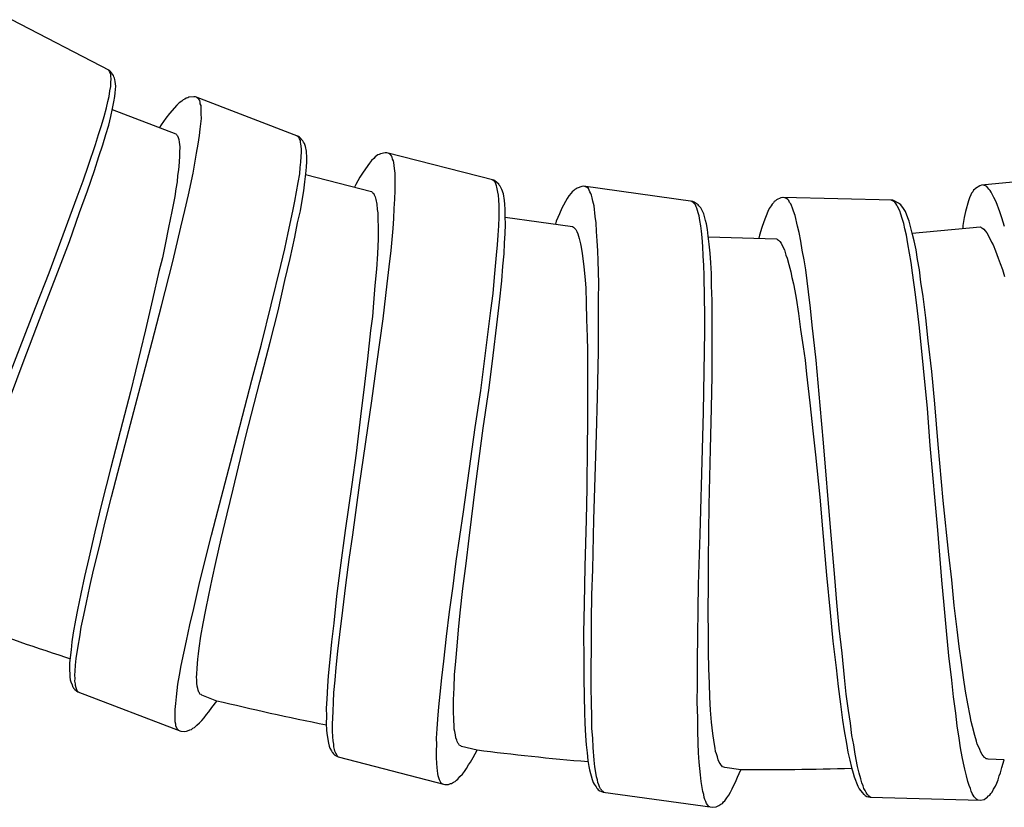
# Model space of a CAD drawing. Units: millimetres. Extents: x -417 to 497, y -157 to 950.
# Drawn here: x -68 to -45, y 200 to 219 of the extents above; entities that cross this region are included whole.
import ezdxf

# ---------------------------------------------------------------- set-up
doc = ezdxf.new("R2010")
doc.units = ezdxf.units.MM
doc.header["$LTSCALE"] = 6.666667

# ---------------------------------------------------------------- blocks, each defined once
blk = doc.blocks.new('1984.CT90.ACT.MT_V1')
for p, q in [((-66.289, -699.808), (-68.664, -698.571)), ((-66.303, -699.813), (-66.326, -699.789)), ((-66.289, -699.832), (-66.303, -699.813)), ((-66.265, -699.832), (-66.289, -699.808)), ((-66.271, -699.865), (-66.289, -699.832)), ((-66.196, -699.928), (-66.265, -699.832)), ((-66.257, -699.908), (-66.271, -699.865)), ((-66.258, -699.955), (-66.257, -699.908)), ((-66.254, -699.993), (-66.258, -699.955)), ((-66.256, -700.112), (-66.254, -699.993)), ((-66.187, -699.957), (-66.196, -699.928)), ((-66.169, -699.99), (-66.187, -699.957)), ((-66.16, -700.019), (-66.169, -699.99)), ((-66.151, -700.071), (-66.16, -700.019)), ((-66.139, -700.185), (-66.151, -700.071)), ((-66.304, -700.433), (-66.283, -700.301)), ((-66.283, -700.301), (-66.262, -700.192)), ((-66.262, -700.192), (-66.256, -700.112)), ((-66.151, -700.345), (-66.139, -700.185)), ((-66.365, -700.711), (-66.334, -700.56)), ((-66.334, -700.56), (-66.304, -700.433)), ((-66.183, -700.567), (-66.162, -700.435)), ((-66.162, -700.435), (-66.151, -700.345)), ((-64.537, -700.546), (-64.599, -700.59)), ((-64.502, -700.514), (-64.537, -700.546)), ((-64.461, -700.496), (-64.502, -700.514)), ((-64.43, -700.474), (-64.461, -700.496)), ((-64.392, -700.465), (-64.43, -700.474)), ((-64.365, -700.453), (-64.392, -700.465)), ((-64.247, -700.441), (-64.365, -700.453)), ((-64.204, -700.447), (-64.247, -700.441)), ((-61.703, -701.405), (-64.204, -700.447)), ((-64.123, -700.501), (-64.174, -700.458)), ((-64.101, -700.532), (-64.123, -700.501)), ((-64.092, -700.569), (-64.101, -700.532)), ((-66.425, -700.918), (-66.365, -700.711)), ((-66.26, -700.921), (-66.219, -700.728)), ((-66.224, -700.749), (-64.682, -701.34)), ((-66.219, -700.728), (-66.183, -700.567)), ((-64.655, -700.648), (-64.835, -700.851)), ((-64.599, -700.59), (-64.655, -700.648)), ((-64.088, -700.616), (-64.092, -700.569)), ((-64.069, -700.657), (-64.088, -700.616)), ((-64.065, -700.704), (-64.069, -700.657)), ((-64.068, -700.771), (-64.065, -700.704)), ((-64.064, -700.852), (-64.068, -700.771)), ((-66.49, -701.135), (-66.425, -700.918)), ((-66.311, -701.133), (-66.26, -700.921)), ((-64.924, -700.964), (-65.041, -701.123)), ((-64.835, -700.851), (-64.924, -700.964)), ((-64.094, -701.225), (-64.063, -700.966)), ((-64.063, -700.966), (-64.064, -700.852)), ((-66.56, -701.361), (-66.49, -701.135)), ((-66.381, -701.359), (-66.311, -701.133)), ((-65.041, -701.123), (-65.078, -701.189)), ((-64.108, -701.379), (-64.094, -701.225)), ((-66.635, -701.597), (-66.56, -701.361)), ((-66.451, -701.609), (-66.381, -701.359)), ((-64.682, -701.34), (-64.666, -701.358)), ((-64.666, -701.358), (-64.66, -701.371)), ((-64.66, -701.371), (-64.644, -701.389)), ((-64.644, -701.389), (-64.626, -701.43)), ((-64.626, -701.43), (-64.611, -701.481)), ((-64.611, -701.481), (-64.601, -701.541)), ((-64.144, -701.592), (-64.108, -701.379)), ((-61.717, -701.411), (-61.743, -701.39)), ((-61.701, -701.428), (-61.717, -701.411)), ((-61.678, -701.426), (-61.703, -701.405)), ((-61.679, -701.459), (-61.701, -701.428)), ((-61.661, -701.5), (-61.679, -701.459)), ((-61.598, -701.513), (-61.678, -701.426)), ((-61.656, -701.548), (-61.661, -701.5)), ((-61.585, -701.541), (-61.598, -701.513)), ((-66.805, -702.105), (-66.635, -701.597)), ((-66.55, -701.892), (-66.451, -701.609)), ((-64.601, -701.541), (-64.589, -701.659)), ((-64.589, -701.659), (-64.595, -701.793)), ((-64.184, -701.814), (-64.144, -701.592)), ((-61.648, -701.585), (-61.656, -701.548)), ((-61.636, -701.703), (-61.648, -701.585)), ((-61.633, -701.783), (-61.636, -701.703)), ((-61.563, -701.572), (-61.585, -701.541)), ((-61.551, -701.599), (-61.563, -701.572)), ((-61.537, -701.65), (-61.551, -701.599)), ((-61.511, -701.762), (-61.537, -701.65)), ((-66.655, -702.231), (-66.55, -701.892)), ((-64.592, -701.874), (-64.605, -702.027)), ((-64.595, -701.793), (-64.592, -701.874)), ((-64.218, -702.051), (-64.184, -701.814)), ((-61.647, -702.027), (-61.641, -701.893)), ((-61.641, -701.893), (-61.633, -701.783)), ((-61.505, -701.923), (-61.511, -701.762)), ((-61.506, -702.013), (-61.505, -701.923)), ((-59.936, -701.987), (-59.985, -702.051)), ((-59.879, -701.936), (-59.936, -701.987)), ((-59.848, -701.9), (-59.879, -701.936)), ((-59.809, -701.877), (-59.848, -701.9)), ((-59.781, -701.852), (-59.809, -701.877)), ((-59.745, -701.839), (-59.781, -701.852)), ((-59.719, -701.824), (-59.745, -701.839)), ((-59.603, -701.799), (-59.719, -701.824)), ((-59.56, -701.799), (-59.603, -701.799)), ((-56.966, -702.465), (-59.56, -701.799)), ((-59.473, -701.843), (-59.529, -701.807)), ((-59.447, -701.872), (-59.473, -701.843)), ((-59.434, -701.908), (-59.447, -701.872)), ((-59.425, -701.954), (-59.434, -701.908)), ((-59.402, -701.993), (-59.425, -701.954)), ((-59.392, -702.039), (-59.402, -701.993)), ((-66.929, -702.482), (-66.805, -702.105)), ((-66.829, -702.725), (-66.655, -702.231)), ((-64.62, -702.214), (-64.64, -702.354)), ((-64.605, -702.027), (-64.62, -702.214)), ((-64.265, -702.293), (-64.218, -702.051)), ((-61.676, -702.31), (-61.663, -702.157)), ((-61.663, -702.157), (-61.647, -702.027)), ((-61.529, -702.31), (-61.512, -702.147)), ((-61.512, -702.147), (-61.506, -702.013)), ((-59.985, -702.051), (-60.14, -702.273)), ((-59.387, -702.106), (-59.392, -702.039)), ((-59.375, -702.185), (-59.387, -702.106)), ((-59.36, -702.299), (-59.375, -702.185)), ((-64.64, -702.354), (-64.653, -702.507)), ((-64.376, -702.818), (-64.265, -702.293)), ((-61.713, -702.523), (-61.676, -702.31)), ((-61.548, -702.507), (-61.529, -702.31)), ((-61.532, -702.331), (-59.933, -702.742)), ((-60.215, -702.396), (-60.314, -702.567)), ((-60.14, -702.273), (-60.215, -702.396)), ((-59.362, -702.56), (-59.36, -702.299)), ((-56.979, -702.473), (-57.007, -702.455)), ((-56.961, -702.488), (-56.979, -702.473)), ((-56.938, -702.483), (-56.966, -702.465)), ((-42.468, -702.339), (-45.134, -702.588)), ((-67.073, -702.872), (-66.929, -702.482)), ((-64.684, -702.677), (-64.709, -702.86)), ((-64.653, -702.507), (-64.684, -702.677)), ((-61.753, -702.746), (-61.713, -702.523)), ((-61.574, -702.724), (-61.548, -702.507)), ((-60.314, -702.567), (-60.343, -702.636)), ((-59.369, -702.93), (-59.357, -702.714)), ((-59.357, -702.714), (-59.362, -702.56)), ((-56.935, -702.517), (-56.961, -702.488)), ((-56.848, -702.561), (-56.938, -702.483)), ((-56.913, -702.555), (-56.935, -702.517)), ((-56.903, -702.602), (-56.913, -702.555)), ((-56.89, -702.638), (-56.903, -702.602)), ((-56.865, -702.753), (-56.89, -702.638)), ((-56.833, -702.587), (-56.848, -702.561)), ((-56.808, -702.615), (-56.833, -702.587)), ((-56.792, -702.641), (-56.808, -702.615)), ((-56.772, -702.69), (-56.792, -702.641)), ((-56.734, -702.798), (-56.772, -702.69)), ((-55.003, -702.69), (-55.028, -702.719)), ((-54.969, -702.674), (-55.003, -702.69)), ((-54.945, -702.656), (-54.969, -702.674)), ((-54.833, -702.618), (-54.945, -702.656)), ((-54.789, -702.613), (-54.833, -702.618)), ((-52.137, -702.981), (-54.789, -702.613)), ((-54.698, -702.647), (-54.758, -702.617)), ((-54.669, -702.672), (-54.698, -702.647)), ((-54.653, -702.707), (-54.669, -702.672)), ((-54.638, -702.752), (-54.653, -702.707)), ((-45.324, -702.712), (-45.342, -702.746)), ((-45.295, -702.688), (-45.324, -702.712)), ((-45.275, -702.665), (-45.295, -702.688)), ((-45.175, -702.602), (-45.275, -702.665)), ((-45.134, -702.588), (-45.175, -702.602)), ((-45.037, -702.6), (-45.102, -702.585)), ((-45.003, -702.618), (-45.037, -702.6)), ((-44.979, -702.648), (-45.003, -702.618)), ((-44.954, -702.688), (-44.979, -702.648)), ((-44.92, -702.717), (-44.954, -702.688)), ((-67.757, -704.712), (-67.073, -702.872)), ((-67.018, -703.247), (-66.829, -702.725)), ((-64.709, -702.86), (-64.782, -703.229)), ((-64.466, -703.202), (-64.376, -702.818)), ((-61.796, -702.979), (-61.753, -702.746)), ((-61.618, -702.956), (-61.574, -702.724)), ((-59.933, -702.742), (-59.915, -702.757)), ((-59.915, -702.757), (-59.907, -702.77)), ((-59.907, -702.77), (-59.889, -702.785)), ((-59.889, -702.785), (-59.866, -702.824)), ((-59.866, -702.824), (-59.846, -702.873)), ((-59.846, -702.873), (-59.829, -702.932)), ((-59.829, -702.932), (-59.804, -703.048)), ((-59.383, -703.156), (-59.369, -702.93)), ((-56.853, -702.833), (-56.865, -702.753)), ((-56.848, -702.943), (-56.853, -702.833)), ((-56.839, -703.077), (-56.848, -702.943)), ((-56.71, -702.957), (-56.734, -702.798)), ((-55.183, -702.911), (-55.313, -703.149)), ((-55.142, -702.842), (-55.183, -702.911)), ((-55.091, -702.785), (-55.142, -702.842)), ((-55.064, -702.746), (-55.091, -702.785)), ((-55.028, -702.719), (-55.064, -702.746)), ((-54.61, -702.787), (-54.638, -702.752)), ((-54.595, -702.832), (-54.61, -702.787)), ((-54.583, -702.898), (-54.595, -702.832)), ((-54.562, -702.976), (-54.583, -702.898)), ((-50.106, -702.945), (-50.128, -702.965)), ((-49.999, -702.895), (-50.106, -702.945)), ((-49.956, -702.885), (-49.999, -702.895)), ((-47.279, -702.954), (-49.956, -702.885)), ((-49.862, -702.909), (-49.925, -702.886)), ((-49.83, -702.931), (-49.862, -702.909)), ((-49.81, -702.963), (-49.83, -702.931)), ((-47.29, -702.964), (-47.322, -702.952)), ((-45.424, -702.891), (-45.449, -702.968)), ((-45.388, -702.824), (-45.424, -702.891)), ((-45.371, -702.78), (-45.388, -702.824)), ((-45.342, -702.746), (-45.371, -702.78)), ((-44.895, -702.757), (-44.92, -702.717)), ((-44.868, -702.818), (-44.895, -702.757)), ((-44.829, -702.889), (-44.868, -702.818)), ((-44.777, -702.99), (-44.829, -702.889)), ((-61.844, -703.221), (-61.796, -702.979)), ((-61.659, -703.212), (-61.618, -702.956)), ((-59.804, -703.048), (-59.794, -703.181)), ((-59.794, -703.181), (-59.782, -703.261)), ((-59.39, -703.394), (-59.383, -703.156)), ((-56.84, -703.208), (-56.839, -703.077)), ((-56.7, -703.047), (-56.71, -702.957)), ((-56.691, -703.181), (-56.7, -703.047)), ((-56.689, -703.345), (-56.691, -703.181)), ((-55.313, -703.149), (-55.373, -703.28)), ((-54.534, -703.086), (-54.562, -702.976)), ((-54.506, -703.347), (-54.534, -703.086)), ((-52.149, -702.99), (-52.179, -702.975)), ((-52.129, -703.004), (-52.149, -702.99)), ((-52.107, -702.996), (-52.137, -702.981)), ((-52.101, -703.029), (-52.129, -703.004)), ((-52.009, -703.063), (-52.107, -702.996)), ((-52.074, -703.065), (-52.101, -703.029)), ((-52.059, -703.11), (-52.074, -703.065)), ((-52.042, -703.144), (-52.059, -703.11)), ((-52.004, -703.256), (-52.042, -703.144)), ((-51.991, -703.087), (-52.009, -703.063)), ((-51.963, -703.112), (-51.991, -703.087)), ((-51.945, -703.136), (-51.963, -703.112)), ((-51.919, -703.183), (-51.945, -703.136)), ((-51.869, -703.286), (-51.919, -703.183)), ((-50.281, -703.152), (-50.314, -703.225)), ((-50.237, -703.09), (-50.281, -703.152)), ((-50.215, -703.048), (-50.237, -703.09)), ((-50.182, -703.017), (-50.215, -703.048)), ((-50.16, -702.986), (-50.182, -703.017)), ((-50.128, -702.965), (-50.16, -702.986)), ((-49.79, -703.006), (-49.81, -702.963)), ((-49.759, -703.038), (-49.79, -703.006)), ((-49.739, -703.081), (-49.759, -703.038)), ((-49.72, -703.145), (-49.739, -703.081)), ((-49.69, -703.22), (-49.72, -703.145)), ((-47.269, -702.975), (-47.29, -702.964)), ((-47.248, -702.965), (-47.279, -702.954)), ((-47.238, -702.997), (-47.269, -702.975)), ((-47.144, -703.021), (-47.248, -702.965)), ((-47.207, -703.03), (-47.238, -702.997)), ((-47.187, -703.072), (-47.207, -703.03)), ((-47.167, -703.105), (-47.187, -703.072)), ((-47.117, -703.212), (-47.167, -703.105)), ((-47.123, -703.042), (-47.144, -703.021)), ((-47.092, -703.064), (-47.123, -703.042)), ((-47.071, -703.086), (-47.092, -703.064)), ((-47.04, -703.129), (-47.071, -703.086)), ((-46.979, -703.226), (-47.04, -703.129)), ((-45.449, -702.968), (-45.52, -703.23)), ((-44.69, -703.237), (-44.777, -702.99)), ((-67.266, -703.953), (-67.018, -703.247)), ((-64.782, -703.229), (-64.863, -703.617)), ((-64.565, -703.607), (-64.466, -703.202)), ((-61.954, -703.746), (-61.844, -703.221)), ((-61.726, -703.504), (-61.659, -703.212)), ((-59.782, -703.261), (-59.778, -703.415)), ((-59.778, -703.415), (-59.771, -703.603)), ((-59.41, -703.641), (-59.39, -703.394)), ((-56.847, -703.577), (-56.836, -703.362)), ((-56.836, -703.362), (-56.84, -703.208)), ((-56.685, -703.543), (-56.689, -703.345)), ((-56.689, -703.364), (-55.053, -703.591)), ((-55.373, -703.28), (-55.452, -703.461)), ((-54.485, -703.499), (-54.506, -703.347)), ((-51.983, -703.334), (-52.004, -703.256)), ((-51.966, -703.443), (-51.983, -703.334)), ((-51.827, -703.441), (-51.869, -703.286)), ((-50.314, -703.225), (-50.416, -703.477)), ((-49.65, -703.327), (-49.69, -703.22)), ((-49.593, -703.583), (-49.65, -703.327)), ((-47.087, -703.287), (-47.117, -703.212)), ((-47.058, -703.393), (-47.087, -703.287)), ((-47.019, -703.521), (-47.058, -703.393)), ((-46.92, -703.376), (-46.979, -703.226)), ((-46.89, -703.461), (-46.92, -703.376)), ((-45.55, -703.371), (-45.585, -703.565)), ((-45.52, -703.23), (-45.55, -703.371)), ((-44.635, -703.381), (-44.69, -703.237)), ((-44.573, -703.588), (-44.635, -703.381)), ((-64.863, -703.617), (-64.942, -704.029)), ((-64.759, -704.439), (-64.565, -703.607)), ((-61.791, -703.853), (-61.726, -703.504)), ((-59.771, -703.603), (-59.775, -703.744)), ((-59.459, -704.174), (-59.41, -703.641)), ((-56.861, -703.803), (-56.847, -703.577)), ((-56.687, -703.761), (-56.685, -703.543)), ((-55.452, -703.461), (-55.473, -703.533)), ((-55.053, -703.591), (-55.034, -703.605)), ((-55.034, -703.605), (-55.025, -703.617)), ((-55.025, -703.617), (-55.005, -703.63)), ((-55.005, -703.63), (-54.978, -703.666)), ((-54.978, -703.666), (-54.953, -703.712)), ((-54.472, -703.715), (-54.485, -703.499)), ((-51.941, -703.575), (-51.966, -703.443)), ((-51.928, -703.705), (-51.941, -703.575)), ((-51.807, -703.529), (-51.827, -703.441)), ((-51.782, -703.661), (-51.807, -703.529)), ((-51.762, -703.824), (-51.782, -703.661)), ((-50.462, -703.613), (-50.52, -703.802)), ((-50.416, -703.477), (-50.462, -703.613)), ((-49.555, -703.732), (-49.593, -703.583)), ((-46.99, -703.649), (-47.019, -703.521)), ((-46.952, -703.798), (-46.99, -703.649)), ((-46.851, -703.589), (-46.89, -703.461)), ((-46.813, -703.749), (-46.851, -703.589)), ((-46.811, -703.754), (-45.167, -703.601)), ((-45.585, -703.565), (-45.588, -703.64)), ((-45.167, -703.601), (-45.145, -703.609)), ((-45.145, -703.609), (-45.133, -703.619)), ((-45.133, -703.619), (-45.111, -703.627)), ((-45.111, -703.627), (-45.077, -703.656)), ((-45.077, -703.656), (-45.041, -703.695)), ((-62.035, -704.134), (-61.954, -703.746)), ((-61.908, -704.364), (-61.791, -703.853)), ((-59.771, -703.898), (-59.782, -704.07)), ((-59.775, -703.744), (-59.771, -703.898)), ((-56.878, -704.039), (-56.861, -703.803)), ((-56.704, -703.997), (-56.687, -703.761)), ((-54.953, -703.712), (-54.928, -703.769)), ((-54.928, -703.769), (-54.891, -703.881)), ((-54.891, -703.881), (-54.866, -704.013)), ((-54.461, -703.941), (-54.472, -703.715)), ((-51.906, -703.858), (-51.928, -703.705)), ((-51.893, -704.073), (-51.906, -703.858)), ((-51.736, -704.02), (-51.762, -703.824)), ((-51.76, -703.845), (-50.109, -703.887)), ((-50.52, -703.802), (-50.532, -703.876)), ((-50.109, -703.887), (-50.088, -703.898)), ((-50.088, -703.898), (-50.078, -703.909)), ((-50.078, -703.909), (-50.057, -703.92)), ((-49.518, -703.944), (-49.555, -703.732)), ((-46.915, -704.011), (-46.952, -703.798)), ((-46.765, -703.941), (-46.813, -703.749)), ((-45.041, -703.695), (-45.004, -703.745)), ((-45.004, -703.745), (-44.942, -703.846)), ((-44.942, -703.846), (-44.888, -703.968)), ((-67.543, -704.692), (-67.266, -703.953)), ((-64.942, -704.029), (-65.01, -704.354)), ((-62.133, -704.538), (-62.035, -704.134)), ((-59.782, -704.07), (-59.786, -704.254)), ((-56.898, -704.286), (-56.878, -704.039)), ((-56.715, -704.256), (-56.704, -703.997)), ((-54.866, -704.013), (-54.845, -704.091)), ((-54.845, -704.091), (-54.823, -704.243)), ((-54.44, -704.179), (-54.461, -703.941)), ((-51.882, -704.299), (-51.893, -704.073)), ((-51.713, -704.237), (-51.736, -704.02)), ((-50.057, -703.92), (-50.026, -703.953)), ((-50.026, -703.953), (-49.995, -703.996)), ((-49.995, -703.996), (-49.965, -704.049)), ((-49.965, -704.049), (-49.915, -704.157)), ((-49.481, -704.168), (-49.518, -703.944)), ((-46.878, -704.234), (-46.915, -704.011)), ((-46.717, -704.154), (-46.765, -703.941)), ((-44.888, -703.968), (-44.849, -704.039)), ((-44.849, -704.039), (-44.793, -704.182)), ((-65.01, -704.354), (-65.091, -704.686)), ((-62.036, -704.904), (-61.908, -704.364)), ((-59.786, -704.254), (-59.816, -704.629)), ((-59.505, -704.567), (-59.459, -704.174)), ((-56.948, -704.819), (-56.898, -704.286)), ((-56.748, -704.554), (-56.715, -704.256)), ((-54.823, -704.243), (-54.796, -704.429)), ((-54.432, -704.426), (-54.44, -704.179)), ((-51.872, -704.535), (-51.882, -704.299)), ((-51.703, -704.473), (-51.713, -704.237)), ((-49.915, -704.157), (-49.876, -704.285)), ((-49.876, -704.285), (-49.846, -704.36)), ((-49.846, -704.36), (-49.807, -704.509)), ((-49.434, -704.402), (-49.481, -704.168)), ((-46.842, -704.468), (-46.878, -704.234)), ((-46.681, -704.388), (-46.717, -704.154)), ((-44.793, -704.182), (-44.724, -704.357)), ((-44.724, -704.357), (-44.68, -704.491)), ((-65.034, -705.512), (-64.759, -704.439)), ((-62.603, -706.444), (-62.133, -704.538)), ((-59.557, -704.98), (-59.505, -704.567)), ((-56.774, -704.908), (-56.748, -704.554)), ((-54.796, -704.429), (-54.783, -704.569)), ((-54.783, -704.569), (-54.762, -704.722)), ((-54.421, -704.962), (-54.432, -704.426)), ((-51.863, -704.782), (-51.872, -704.535)), ((-51.685, -704.732), (-51.703, -704.473)), ((-49.807, -704.509), (-49.759, -704.69)), ((-49.398, -704.646), (-49.434, -704.402)), ((-46.806, -704.713), (-46.842, -704.468)), ((-46.635, -704.643), (-46.681, -704.388)), ((-44.68, -704.491), (-44.624, -704.634)), ((-68.088, -705.554), (-67.757, -704.712)), ((-67.904, -705.614), (-67.543, -704.692)), ((-65.091, -704.686), (-65.249, -705.362)), ((-59.816, -704.629), (-59.852, -705.024)), ((-56.983, -705.214), (-56.948, -704.819)), ((-54.762, -704.722), (-54.753, -704.894)), ((-51.852, -705.318), (-51.863, -704.782)), ((-51.684, -705.032), (-51.685, -704.732)), ((-49.759, -704.69), (-49.731, -704.828)), ((-49.731, -704.828), (-49.692, -704.978)), ((-49.327, -705.177), (-49.398, -704.646)), ((-46.735, -705.244), (-46.806, -704.713)), ((-46.6, -704.94), (-46.635, -704.643)), ((-44.624, -704.634), (-44.576, -704.8)), ((-62.202, -705.634), (-62.036, -704.904)), ((-59.852, -705.024), (-59.883, -705.442)), ((-59.654, -705.829), (-59.557, -704.98)), ((-56.831, -705.428), (-56.774, -704.908)), ((-54.753, -704.894), (-54.736, -705.078)), ((-54.736, -705.078), (-54.724, -705.454)), ((-54.422, -705.357), (-54.421, -704.962)), ((-51.669, -705.386), (-51.684, -705.032)), ((-49.692, -704.978), (-49.665, -705.148)), ((-46.545, -705.291), (-46.6, -704.94)), ((-57.035, -705.627), (-56.983, -705.214)), ((-51.843, -705.715), (-51.852, -705.318)), ((-49.665, -705.148), (-49.627, -705.329)), ((-49.627, -705.329), (-49.573, -705.701)), ((-49.284, -705.57), (-49.327, -705.177)), ((-46.681, -705.637), (-46.735, -705.244)), ((-46.484, -705.811), (-46.545, -705.291)), ((-68.83, -707.483), (-68.088, -705.554)), ((-65.249, -705.362), (-65.419, -706.102)), ((-65.257, -706.39), (-65.034, -705.512)), ((-59.883, -705.442), (-59.913, -705.773)), ((-56.896, -705.98), (-56.831, -705.428)), ((-54.724, -705.454), (-54.715, -705.85)), ((-54.427, -705.773), (-54.422, -705.357)), ((-51.667, -705.91), (-51.669, -705.386)), ((-49.242, -705.984), (-49.284, -705.57)), ((-68.389, -706.889), (-67.904, -705.614)), ((-62.393, -706.4), (-62.202, -705.634)), ((-59.913, -705.773), (-59.957, -706.112)), ((-57.283, -707.574), (-57.035, -705.627)), ((-54.428, -706.628), (-54.427, -705.773)), ((-51.848, -706.131), (-51.843, -705.715)), ((-49.573, -705.701), (-49.52, -706.094)), ((-46.639, -706.051), (-46.681, -705.637)), ((-46.424, -706.363), (-46.484, -705.811)), ((-59.805, -706.927), (-59.654, -705.829)), ((-56.978, -706.724), (-56.896, -705.98)), ((-54.715, -705.85), (-54.699, -706.269)), ((-51.67, -706.466), (-51.667, -705.91)), ((-49.147, -706.834), (-49.242, -705.984)), ((-46.445, -708.004), (-46.639, -706.051)), ((-65.419, -706.102), (-65.541, -706.599)), ((-59.957, -706.112), (-60.035, -706.802)), ((-54.699, -706.269), (-54.691, -706.602)), ((-51.874, -708.093), (-51.848, -706.131)), ((-49.52, -706.094), (-49.456, -706.508)), ((-65.784, -708.387), (-65.257, -706.39)), ((-62.836, -707.318), (-62.603, -706.444)), ((-62.646, -707.357), (-62.393, -706.4)), ((-51.667, -707.214), (-51.67, -706.466)), ((-49.456, -706.508), (-49.412, -706.838)), ((-46.338, -707.107), (-46.424, -706.363)), ((-65.541, -706.599), (-65.78, -707.607)), ((-57.08, -707.506), (-56.978, -706.724)), ((-54.691, -706.602), (-54.696, -706.943)), ((-54.453, -707.735), (-54.428, -706.628)), ((-68.845, -708.131), (-68.389, -706.889)), ((-60.035, -706.802), (-60.12, -707.556)), ((-59.926, -707.824), (-59.805, -706.927)), ((-54.696, -706.943), (-54.696, -707.637)), ((-49.412, -706.838), (-49.378, -707.177)), ((-49.048, -707.937), (-49.147, -706.834)), ((-51.68, -708.003), (-51.667, -707.214)), ((-49.378, -707.177), (-49.3, -707.867)), ((-46.262, -707.892), (-46.338, -707.107)), ((-63.353, -709.319), (-62.836, -707.318)), ((-62.983, -708.679), (-62.646, -707.357)), ((-65.78, -707.607), (-65.973, -708.349)), ((-60.12, -707.556), (-60.185, -708.064)), ((-57.415, -708.469), (-57.283, -707.574)), ((-57.222, -708.486), (-57.08, -707.506)), ((-54.696, -707.637), (-54.695, -708.396)), ((-60.222, -709.868), (-59.926, -707.824)), ((-54.472, -708.641), (-54.453, -707.735)), ((-49.3, -707.867), (-49.214, -708.621)), ((-48.965, -708.839), (-49.048, -707.937)), ((-46.182, -708.879), (-46.262, -707.892)), ((-60.185, -708.064), (-60.307, -709.093)), ((-51.904, -708.998), (-51.874, -708.093)), ((-51.711, -708.992), (-51.68, -708.003)), ((-46.373, -708.906), (-46.445, -708.004)), ((-65.973, -708.349), (-66.256, -709.442)), ((-66.087, -709.563), (-65.784, -708.387)), ((-54.695, -708.396), (-54.702, -708.908)), ((-63.294, -709.965), (-62.983, -708.679)), ((-57.7, -710.516), (-57.415, -708.469)), ((-57.406, -709.838), (-57.222, -708.486)), ((-54.535, -710.705), (-54.472, -708.641)), ((-49.214, -708.621), (-49.163, -709.131)), ((-54.702, -708.908), (-54.707, -709.944)), ((-48.796, -710.898), (-48.965, -708.839)), ((-46.193, -710.964), (-46.373, -708.906)), ((-46.058, -710.237), (-46.182, -708.879)), ((-60.307, -709.093), (-60.414, -709.852)), ((-51.956, -711.063), (-51.904, -708.998)), ((-51.74, -710.356), (-51.711, -708.992)), ((-49.163, -709.131), (-49.052, -710.161)), ((-63.666, -710.491), (-63.353, -709.319)), ((-66.256, -709.442), (-66.483, -710.33)), ((-66.244, -710.149), (-66.087, -709.563)), ((-60.414, -709.852), (-60.57, -710.97)), ((-60.389, -711.071), (-60.222, -709.868)), ((-57.568, -711.151), (-57.406, -709.838)), ((-63.435, -710.568), (-63.294, -709.965)), ((-54.707, -709.944), (-54.728, -710.711)), ((-66.483, -710.33), (-66.65, -711.003)), ((-66.398, -710.759), (-66.244, -710.149)), ((-51.753, -711.679), (-51.74, -710.356)), ((-49.052, -710.161), (-48.987, -710.925)), ((-45.922, -711.554), (-46.058, -710.237)), ((-63.813, -711.081), (-63.666, -710.491)), ((-63.585, -711.168), (-63.435, -710.568)), ((-57.877, -711.716), (-57.7, -710.516)), ((-66.535, -711.353), (-66.398, -710.759)), ((-54.728, -710.711), (-54.756, -711.839)), ((-54.564, -711.919), (-54.535, -710.705)), ((-66.65, -711.003), (-66.792, -711.639)), ((-60.57, -710.97), (-60.694, -711.878)), ((-60.477, -711.671), (-60.389, -711.071)), ((-51.996, -712.276), (-51.956, -711.063)), ((-48.987, -710.925), (-48.889, -712.049)), ((-48.689, -712.107), (-48.796, -710.898)), ((-46.097, -712.174), (-46.193, -710.964)), ((-63.967, -711.691), (-63.813, -711.081)), ((-63.714, -711.742), (-63.585, -711.168)), ((-57.639, -711.767), (-57.568, -711.151)), ((-66.678, -711.933), (-66.535, -711.353)), ((-45.853, -712.169), (-45.922, -711.554)), ((-66.792, -711.639), (-66.896, -712.087)), ((-64.113, -712.28), (-63.967, -711.691)), ((-63.803, -712.15), (-63.714, -711.742)), ((-60.561, -712.295), (-60.477, -711.671)), ((-57.955, -712.319), (-57.877, -711.716)), ((-57.719, -712.38), (-57.639, -711.767)), ((-51.753, -712.299), (-51.753, -711.679)), ((-66.772, -712.327), (-66.678, -711.933)), ((-60.694, -711.878), (-60.783, -712.565)), ((-54.756, -711.839), (-54.776, -712.755)), ((-54.584, -712.526), (-54.564, -711.919)), ((-66.896, -712.087), (-66.988, -712.505)), ((-63.884, -712.538), (-63.803, -712.15)), ((-48.889, -712.049), (-48.806, -712.962)), ((-48.641, -712.712), (-48.689, -712.107)), ((-46.038, -712.779), (-46.097, -712.174)), ((-45.795, -712.785), (-45.853, -712.169)), ((-66.988, -712.505), (-67.069, -712.894)), ((-66.853, -712.716), (-66.772, -712.327)), ((-64.246, -712.864), (-64.113, -712.28)), ((-60.629, -712.9), (-60.561, -712.295)), ((-58.039, -712.942), (-57.955, -712.319)), ((-57.782, -712.964), (-57.719, -712.38)), ((-52.005, -712.884), (-51.996, -712.276)), ((-51.764, -712.917), (-51.753, -712.299)), ((-66.913, -713.021), (-66.853, -712.716)), ((-63.953, -712.897), (-63.884, -712.538)), ((-60.783, -712.565), (-60.851, -713.214)), ((-54.597, -713.154), (-54.584, -712.526)), ((-48.583, -713.338), (-48.641, -712.712)), ((-67.069, -712.894), (-67.12, -713.146)), ((-64.341, -713.259), (-64.246, -712.864)), ((-64.021, -713.223), (-63.953, -712.897)), ((-60.704, -713.493), (-60.629, -712.9)), ((-58.117, -713.545), (-58.039, -712.942)), ((-57.823, -713.38), (-57.782, -712.964)), ((-54.776, -712.755), (-54.787, -713.449)), ((-52.018, -713.513), (-52.005, -712.884)), ((-51.76, -713.506), (-51.764, -712.917)), ((-48.806, -712.962), (-48.739, -713.652)), ((-45.98, -713.405), (-46.038, -712.779)), ((-45.725, -713.369), (-45.795, -712.785)), ((-67.12, -713.146), (-67.17, -713.455)), ((-66.98, -713.313), (-66.913, -713.021)), ((-64.072, -713.532), (-64.021, -713.223)), ((-60.851, -713.214), (-60.903, -713.671)), ((-54.596, -713.764), (-54.597, -713.154)), ((-67.17, -713.455), (-67.207, -713.668)), ((-67.014, -713.549), (-66.98, -713.313)), ((-64.422, -713.647), (-64.341, -713.259)), ((-57.859, -713.775), (-57.823, -713.38)), ((-54.787, -713.449), (-54.782, -714.101)), ((-48.514, -713.944), (-48.583, -713.338)), ((-45.921, -714.01), (-45.98, -713.405)), ((-45.672, -713.783), (-45.725, -713.369)), ((-67.207, -713.668), (-67.225, -713.865)), ((-67.054, -713.772), (-67.014, -713.549)), ((-64.492, -713.949), (-64.422, -713.647)), ((-64.114, -713.821), (-64.072, -713.532)), ((-60.903, -713.671), (-60.947, -714.097)), ((-60.753, -713.895), (-60.704, -713.493)), ((-58.182, -714.14), (-58.117, -713.545)), ((-52.027, -714.12), (-52.018, -713.513)), ((-51.754, -713.923), (-51.76, -713.506)), ((-48.739, -713.652), (-48.66, -714.3)), ((-67.225, -713.865), (-67.25, -714.048)), ((-67.1, -714.072), (-67.054, -713.772)), ((-64.134, -713.961), (-64.114, -713.821)), ((-60.789, -714.29), (-60.753, -713.895)), ((-57.887, -714.139), (-57.859, -713.775)), ((-54.604, -714.361), (-54.596, -713.764)), ((-51.745, -714.32), (-51.754, -713.923)), ((-48.455, -714.538), (-48.514, -713.944)), ((-45.619, -714.176), (-45.672, -713.783)), ((-67.25, -714.048), (-67.26, -714.192)), ((-67.118, -714.235), (-67.1, -714.072)), ((-64.549, -714.245), (-64.492, -713.949)), ((-64.166, -714.312), (-64.15, -714.091)), ((-64.15, -714.091), (-64.134, -713.961)), ((-60.947, -714.097), (-60.983, -714.492)), ((-58.231, -714.543), (-58.182, -714.14)), ((-57.918, -714.47), (-57.887, -714.139)), ((-54.782, -714.101), (-54.781, -714.561)), ((-52.025, -714.719), (-52.027, -714.12)), ((-45.852, -714.605), (-45.921, -714.01)), ((-45.564, -714.538), (-45.619, -714.176)), ((-67.26, -714.192), (-67.261, -714.282)), ((-67.261, -714.282), (-67.251, -714.524)), ((-67.132, -714.479), (-67.127, -714.379)), ((-67.127, -714.379), (-67.118, -714.235)), ((-64.592, -714.477), (-64.549, -714.245)), ((-64.176, -714.455), (-64.166, -714.312)), ((-60.814, -714.601), (-60.789, -714.29)), ((-54.607, -714.767), (-54.604, -714.361)), ((-51.732, -714.685), (-51.745, -714.32)), ((-48.66, -714.3), (-48.609, -714.756)), ((-67.251, -714.524), (-67.244, -714.595)), ((-67.244, -714.595), (-67.23, -714.645)), ((-67.23, -714.645), (-67.199, -714.714)), ((-67.129, -714.559), (-67.132, -714.479)), ((-67.132, -714.626), (-67.129, -714.559)), ((-67.121, -714.687), (-67.132, -714.626)), ((-64.632, -714.7), (-64.592, -714.477)), ((-64.183, -714.532), (-64.176, -714.455)), ((-64.172, -714.593), (-64.183, -714.532)), ((-64.169, -714.673), (-64.172, -714.593)), ((-60.983, -714.492), (-61.005, -714.749)), ((-60.847, -714.899), (-60.814, -714.601)), ((-58.267, -714.938), (-58.231, -714.543)), ((-57.932, -714.784), (-57.918, -714.47)), ((-54.781, -714.561), (-54.777, -714.989)), ((-48.412, -714.941), (-48.455, -714.538)), ((-45.809, -715.008), (-45.852, -714.605)), ((-45.52, -714.867), (-45.564, -714.538)), ((-67.199, -714.714), (-67.191, -714.751)), ((-67.191, -714.751), (-67.175, -714.768)), ((-67.175, -714.768), (-67.163, -714.796)), ((-67.163, -714.796), (-67.131, -714.831)), ((-67.131, -714.831), (-67.059, -714.881)), ((-67.116, -714.734), (-67.121, -714.687)), ((-67.102, -714.785), (-67.116, -714.734)), ((-67.09, -714.812), (-67.102, -714.785)), ((-67.087, -714.836), (-67.09, -714.812)), ((-67.065, -714.867), (-67.087, -714.836)), ((-67.049, -714.885), (-67.065, -714.867)), ((-67.059, -714.881), (-64.559, -715.839)), ((-64.669, -715.003), (-64.646, -714.853)), ((-64.646, -714.853), (-64.632, -714.7)), ((-64.162, -714.744), (-64.169, -714.673)), ((-64.151, -714.805), (-64.162, -714.744)), ((-64.143, -714.842), (-64.151, -714.805)), ((-64.131, -714.869), (-64.143, -714.842)), ((-64.128, -714.893), (-64.131, -714.869)), ((-64.112, -714.91), (-64.128, -714.893)), ((-61.005, -714.749), (-61.02, -715.062)), ((-60.853, -715.137), (-60.847, -714.899)), ((-57.942, -715.076), (-57.932, -714.784)), ((-54.598, -715.163), (-54.607, -714.767)), ((-52.028, -715.125), (-52.025, -714.719)), ((-51.725, -715.017), (-51.732, -714.685)), ((-48.609, -714.756), (-48.556, -715.181)), ((-45.464, -715.176), (-45.52, -714.867)), ((-64.686, -715.166), (-64.669, -715.003)), ((-64.1, -714.938), (-64.112, -714.91)), ((-64.07, -714.949), (-64.1, -714.938)), ((-64.054, -714.967), (-64.07, -714.949)), ((-63.689, -715.107), (-64.054, -714.967)), ((-63.806, -715.266), (-63.689, -715.107)), ((-61.02, -715.062), (-61.031, -715.277)), ((-60.868, -715.363), (-60.853, -715.137)), ((-58.302, -715.246), (-58.267, -714.938)), ((-57.945, -715.217), (-57.942, -715.076)), ((-54.777, -714.989), (-54.768, -715.385)), ((-52.019, -715.521), (-52.028, -715.125)), ((-51.704, -715.33), (-51.725, -715.017)), ((-48.359, -715.335), (-48.412, -714.941)), ((-45.756, -715.401), (-45.809, -715.008)), ((-64.701, -715.41), (-64.696, -715.31)), ((-64.696, -715.31), (-64.686, -715.166)), ((-63.938, -715.431), (-63.881, -715.373)), ((-63.881, -715.373), (-63.806, -715.266)), ((-61.031, -715.277), (-61.028, -715.475)), ((-60.88, -715.666), (-60.868, -715.363)), ((-58.325, -715.546), (-58.302, -715.246)), ((-57.946, -715.348), (-57.945, -715.217)), ((-57.937, -715.569), (-57.946, -715.348)), ((-54.588, -715.474), (-54.598, -715.163)), ((-51.68, -715.622), (-51.704, -715.33)), ((-48.556, -715.181), (-48.502, -715.574)), ((-48.314, -715.643), (-48.359, -715.335)), ((-45.408, -715.463), (-45.464, -715.176)), ((-64.697, -715.491), (-64.701, -715.41)), ((-64.7, -715.558), (-64.697, -715.491)), ((-64.7, -715.615), (-64.7, -715.558)), ((-64.685, -715.666), (-64.7, -715.615)), ((-64.108, -715.638), (-64.051, -715.58)), ((-64.051, -715.58), (-63.991, -715.512)), ((-63.991, -715.512), (-63.938, -715.431)), ((-61.028, -715.475), (-61.031, -715.66)), ((-58.342, -715.782), (-58.325, -715.546)), ((-57.931, -715.713), (-57.937, -715.569)), ((-54.768, -715.385), (-54.761, -715.643)), ((-54.587, -715.774), (-54.588, -715.474)), ((-52.019, -715.831), (-52.019, -715.521)), ((-48.502, -715.574), (-48.467, -715.829)), ((-45.721, -715.709), (-45.756, -715.401)), ((-45.38, -715.601), (-45.408, -715.463)), ((-45.351, -715.729), (-45.38, -715.601)), ((-64.68, -715.713), (-64.685, -715.666)), ((-64.644, -715.795), (-64.68, -715.713)), ((-64.618, -715.816), (-64.644, -715.795)), ((-64.559, -715.839), (-64.472, -715.849)), ((-64.472, -715.849), (-64.421, -715.835)), ((-64.421, -715.835), (-64.398, -715.833)), ((-64.398, -715.833), (-64.343, -715.808)), ((-64.343, -715.808), (-64.306, -715.8)), ((-64.306, -715.8), (-64.271, -715.768)), ((-64.271, -715.768), (-64.23, -715.749)), ((-64.23, -715.749), (-64.174, -715.692)), ((-64.174, -715.692), (-64.108, -715.638)), ((-61.031, -715.66), (-61.024, -715.804)), ((-61.024, -715.804), (-61.015, -715.893)), ((-60.878, -715.83), (-60.88, -715.666)), ((-60.872, -715.974), (-60.878, -715.83)), ((-58.356, -716.008), (-58.342, -715.782)), ((-57.929, -715.79), (-57.931, -715.713)), ((-57.911, -715.849), (-57.929, -715.79)), ((-57.899, -715.929), (-57.911, -715.849)), ((-54.761, -715.643), (-54.74, -715.956)), ((-54.566, -716.012), (-54.587, -715.774)), ((-52.008, -716.132), (-52.019, -715.831)), ((-51.668, -715.762), (-51.68, -715.622)), ((-51.654, -715.893), (-51.668, -715.762)), ((-48.467, -715.829), (-48.411, -716.138)), ((-48.279, -715.94), (-48.314, -715.643)), ((-45.676, -716.007), (-45.721, -715.709)), ((-45.293, -715.942), (-45.351, -715.729)), ((-61.015, -715.893), (-60.978, -716.132)), ((-60.864, -716.074), (-60.872, -715.974)), ((-60.852, -716.154), (-60.864, -716.074)), ((-58.352, -716.162), (-58.356, -716.008)), ((-57.884, -715.998), (-57.899, -715.929)), ((-57.866, -716.057), (-57.884, -715.998)), ((-57.853, -716.093), (-57.866, -716.057)), ((-57.838, -716.119), (-57.853, -716.093)), ((-54.74, -715.956), (-54.727, -716.171)), ((-54.555, -716.238), (-54.566, -716.012)), ((-51.62, -716.111), (-51.654, -715.893)), ((-48.232, -716.174), (-48.279, -715.94)), ((-45.64, -716.241), (-45.676, -716.007)), ((-45.254, -716.081), (-45.293, -715.942)), ((-45.235, -716.156), (-45.254, -716.081)), ((-60.978, -716.132), (-60.963, -716.202)), ((-60.963, -716.202), (-60.943, -716.251)), ((-60.943, -716.251), (-60.905, -716.315)), ((-60.905, -716.315), (-60.892, -716.351)), ((-60.847, -716.221), (-60.852, -716.154)), ((-60.83, -716.28), (-60.847, -716.221)), ((-60.82, -716.326), (-60.83, -716.28)), ((-60.8, -716.375), (-60.82, -716.326)), ((-58.358, -716.313), (-58.352, -716.162)), ((-58.356, -716.478), (-58.358, -716.313)), ((-57.833, -716.142), (-57.838, -716.119)), ((-57.815, -716.158), (-57.833, -716.142)), ((-57.8, -716.183), (-57.815, -716.158)), ((-57.769, -716.191), (-57.8, -716.183)), ((-57.751, -716.207), (-57.769, -716.191)), ((-57.372, -716.304), (-57.751, -716.207)), ((-57.471, -716.476), (-57.372, -716.304)), ((-54.727, -716.171), (-54.701, -716.367)), ((-54.533, -716.54), (-54.555, -716.238)), ((-51.998, -716.368), (-52.008, -716.132)), ((-51.597, -716.253), (-51.62, -716.111)), ((-51.586, -716.329), (-51.597, -716.253)), ((-51.562, -716.386), (-51.586, -716.329)), ((-48.411, -716.138), (-48.374, -716.351)), ((-48.195, -716.397), (-48.232, -716.174)), ((-45.603, -716.464), (-45.64, -716.241)), ((-45.205, -716.209), (-45.235, -716.156)), ((-45.175, -716.284), (-45.205, -716.209)), ((-45.145, -716.348), (-45.175, -716.284)), ((-60.892, -716.351), (-60.874, -716.367)), ((-60.874, -716.367), (-60.859, -716.392)), ((-60.859, -716.392), (-60.823, -716.423)), ((-60.823, -716.423), (-60.746, -716.465)), ((-60.784, -716.401), (-60.8, -716.375)), ((-60.779, -716.424), (-60.784, -716.401)), ((-60.754, -716.452), (-60.779, -716.424)), ((-60.736, -716.468), (-60.754, -716.452)), ((-60.746, -716.465), (-58.153, -717.131)), ((-58.35, -716.621), (-58.356, -716.478)), ((-57.533, -716.591), (-57.471, -716.476)), ((-54.701, -716.367), (-54.684, -716.551)), ((-54.684, -716.551), (-54.661, -716.693)), ((-54.513, -716.703), (-54.533, -716.54)), ((-51.986, -716.594), (-51.998, -716.368)), ((-51.541, -716.464), (-51.562, -716.386)), ((-51.518, -716.531), (-51.541, -716.464)), ((-51.494, -716.588), (-51.518, -716.531)), ((-48.374, -716.351), (-48.326, -716.542)), ((-48.326, -716.542), (-48.288, -716.723)), ((-48.139, -716.695), (-48.195, -716.397)), ((-45.564, -716.613), (-45.603, -716.464)), ((-45.114, -716.402), (-45.145, -716.348)), ((-45.094, -716.434), (-45.114, -716.402)), ((-45.073, -716.456), (-45.094, -716.434)), ((-45.063, -716.478), (-45.073, -716.456)), ((-45.042, -716.489), (-45.063, -716.478)), ((-45.022, -716.51), (-45.042, -716.489)), ((-44.99, -716.511), (-45.022, -716.51)), ((-44.969, -716.522), (-44.99, -716.511)), ((-44.578, -716.532), (-44.969, -716.522)), ((-44.636, -716.721), (-44.578, -716.532)), ((-58.343, -716.722), (-58.35, -716.621)), ((-58.33, -716.801), (-58.343, -716.722)), ((-58.326, -716.868), (-58.33, -716.801)), ((-57.678, -716.816), (-57.627, -716.742)), ((-57.627, -716.742), (-57.582, -716.655)), ((-57.582, -716.655), (-57.533, -716.591)), ((-54.661, -716.693), (-54.641, -716.781)), ((-54.641, -716.781), (-54.577, -717.015)), ((-54.49, -716.845), (-54.513, -716.703)), ((-51.965, -716.747), (-51.986, -716.594)), ((-51.954, -716.898), (-51.965, -716.747)), ((-51.477, -716.622), (-51.494, -716.588)), ((-51.459, -716.646), (-51.477, -716.622)), ((-51.452, -716.669), (-51.459, -716.646)), ((-51.432, -716.682), (-51.452, -716.669)), ((-51.414, -716.706), (-51.432, -716.682)), ((-51.383, -716.71), (-51.414, -716.706)), ((-51.363, -716.724), (-51.383, -716.71)), ((-50.975, -716.778), (-51.363, -716.724)), ((-51.054, -716.959), (-50.975, -716.778)), ((-48.288, -716.723), (-48.249, -716.862)), ((-48.101, -716.855), (-48.139, -716.695)), ((-45.537, -716.762), (-45.564, -716.613)), ((-45.498, -716.922), (-45.537, -716.762)), ((-44.671, -716.848), (-44.636, -716.721)), ((-58.318, -716.925), (-58.326, -716.868)), ((-58.298, -716.973), (-58.318, -716.925)), ((-58.288, -717.02), (-58.298, -716.973)), ((-58.242, -717.097), (-58.288, -717.02)), ((-57.906, -717.063), (-57.875, -717.028)), ((-57.875, -717.028), (-57.836, -717.005)), ((-57.836, -717.005), (-57.787, -716.941)), ((-57.787, -716.941), (-57.728, -716.88)), ((-57.728, -716.88), (-57.678, -716.816)), ((-54.577, -717.015), (-54.554, -717.082)), ((-54.471, -716.944), (-54.49, -716.845)), ((-54.45, -717.022), (-54.471, -716.944)), ((-54.438, -717.087), (-54.45, -717.022)), ((-51.934, -717.061), (-51.954, -716.898)), ((-51.103, -717.08), (-51.054, -716.959)), ((-48.249, -716.862), (-48.22, -716.947)), ((-48.22, -716.947), (-48.13, -717.172)), ((-48.062, -716.994), (-48.101, -716.855)), ((-48.033, -717.09), (-48.062, -716.994)), ((-45.459, -717.06), (-45.498, -716.922)), ((-44.762, -717.099), (-44.728, -717.016)), ((-44.728, -717.016), (-44.704, -716.921)), ((-44.704, -716.921), (-44.671, -716.848)), ((-58.214, -717.115), (-58.242, -717.097)), ((-58.153, -717.131), (-58.065, -717.132)), ((-58.065, -717.132), (-58.016, -717.111)), ((-58.016, -717.111), (-57.993, -717.106)), ((-57.993, -717.106), (-57.942, -717.076)), ((-57.942, -717.076), (-57.906, -717.063)), ((-54.554, -717.082), (-54.529, -717.128)), ((-54.529, -717.128), (-54.484, -717.188)), ((-54.484, -717.188), (-54.467, -717.222)), ((-54.467, -717.222), (-54.448, -717.236)), ((-54.448, -717.236), (-54.43, -717.26)), ((-54.414, -717.144), (-54.438, -717.087)), ((-54.43, -717.26), (-54.391, -717.286)), ((-54.398, -717.189), (-54.414, -717.144)), ((-54.373, -717.235), (-54.398, -717.189)), ((-54.391, -717.286), (-54.31, -717.319)), ((-54.355, -717.259), (-54.373, -717.235)), ((-54.347, -717.282), (-54.355, -717.259)), ((-54.319, -717.307), (-54.347, -717.282)), ((-51.911, -717.203), (-51.934, -717.061)), ((-51.892, -717.302), (-51.911, -717.203)), ((-51.222, -717.32), (-51.179, -717.241)), ((-51.179, -717.241), (-51.144, -717.149)), ((-51.144, -717.149), (-51.103, -717.08)), ((-48.13, -717.172), (-48.1, -717.236)), ((-48.1, -717.236), (-48.07, -717.279)), ((-48.07, -717.279), (-48.018, -717.334)), ((-48.003, -717.165), (-48.033, -717.09)), ((-47.984, -717.229), (-48.003, -717.165)), ((-47.953, -717.282), (-47.984, -717.229)), ((-47.933, -717.325), (-47.953, -717.282)), ((-45.43, -717.156), (-45.459, -717.06)), ((-45.4, -717.231), (-45.43, -717.156)), ((-45.381, -717.295), (-45.4, -717.231)), ((-44.873, -717.319), (-44.84, -717.246)), ((-44.84, -717.246), (-44.795, -717.173)), ((-44.795, -717.173), (-44.762, -717.099)), ((-54.299, -717.32), (-54.319, -717.307)), ((-54.31, -717.319), (-51.657, -717.687)), ((-51.871, -717.38), (-51.892, -717.302)), ((-51.859, -717.446), (-51.871, -717.38)), ((-51.845, -717.501), (-51.859, -717.446)), ((-51.819, -717.547), (-51.845, -717.501)), ((-51.393, -717.553), (-51.357, -717.526)), ((-51.357, -717.526), (-51.315, -717.457)), ((-51.315, -717.457), (-51.263, -717.389)), ((-51.263, -717.389), (-51.222, -717.32)), ((-48.018, -717.334), (-47.998, -717.366)), ((-47.998, -717.366), (-47.977, -717.377)), ((-47.977, -717.377), (-47.956, -717.399)), ((-47.956, -717.399), (-47.914, -717.421)), ((-47.902, -717.368), (-47.933, -717.325)), ((-47.914, -717.421), (-47.83, -717.444)), ((-47.882, -717.39), (-47.902, -717.368)), ((-47.872, -717.412), (-47.882, -717.39)), ((-47.841, -717.434), (-47.872, -717.412)), ((-47.82, -717.445), (-47.841, -717.434)), ((-47.83, -717.444), (-45.153, -717.513)), ((-45.361, -717.349), (-45.381, -717.295)), ((-45.33, -717.392), (-45.361, -717.349)), ((-45.31, -717.435), (-45.33, -717.392)), ((-45.248, -717.5), (-45.31, -717.435)), ((-45.217, -717.511), (-45.248, -717.5)), ((-45.153, -717.513), (-45.068, -717.494)), ((-45.068, -717.494), (-45.025, -717.463)), ((-45.025, -717.463), (-45.004, -717.453)), ((-45.004, -717.453), (-44.96, -717.412)), ((-44.96, -717.412), (-44.928, -717.392)), ((-44.928, -717.392), (-44.906, -717.35)), ((-44.906, -717.35), (-44.873, -717.319)), ((-51.804, -717.592), (-51.819, -717.547)), ((-51.75, -717.664), (-51.804, -717.592)), ((-51.72, -717.679), (-51.75, -717.664)), ((-51.657, -717.687), (-51.57, -717.678)), ((-51.57, -717.678), (-51.524, -717.652)), ((-51.524, -717.652), (-51.502, -717.645)), ((-51.502, -717.645), (-51.454, -717.609)), ((-51.454, -717.609), (-51.42, -717.592)), ((-51.42, -717.592), (-51.393, -717.553))]:
    blk.add_line(p, q)
blk.add_open_spline([(-67.252, -714.081), (-67.287, -714.07), (-67.321, -714.059), (-68.204, -713.774), (-69.046, -713.479), (-69.824, -713.194)], degree=3, knots=[5.02175173, 5.02175173, 5.02175173, 5.02175173, 5.02366799, 5.02366799, 5.0710425, 5.0710425, 5.0710425, 5.0710425])
for points in [[(-61.03, -715.693), (-61.945, -715.511), (-62.856, -715.306), (-63.689, -715.107)], [(-54.678, -716.585), (-55.598, -716.509), (-56.516, -716.41), (-57.372, -716.304)], [(-48.282, -716.746), (-49.206, -716.776), (-50.131, -716.782), (-50.975, -716.778)]]:
    blk.add_open_spline(points, degree=3)

msp = doc.modelspace()

# ---------------------------------------------------------------- block references
msp.add_blockref('1984.CT90.ACT.MT_V1', (0, 917.441))

doc.saveas('drawing.dxf')
